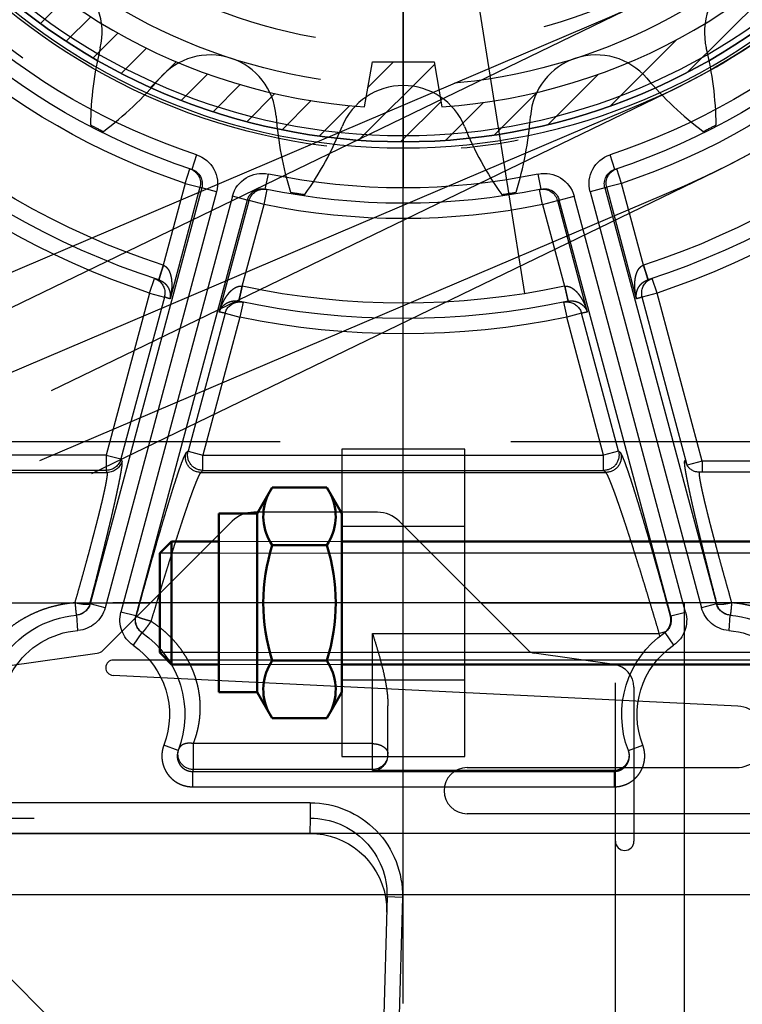
# Model space of a CAD drawing. Units: millimetres. Extents: x 25998 to 31845, y -83707 to -79329.
# Drawn here: x 29488 to 29535, y -80340 to -80276 of the extents above; entities that cross this region are included whole.
import ezdxf

# ---------------------------------------------------------------- set-up
doc = ezdxf.new("R2010")
doc.units = ezdxf.units.MM
doc.header["$LTSCALE"] = 10
for name, pattern in [('AM_DIN_F_W050', [6.25, 4.75, -1.5]), ('AM_DIN_F_W050x2', [3.125, 2.25, -0.875]), ('AM_DIN_G_W050', [13.75, 9.75, -1.5, 1, -1.5]), ('AM_DIN_G_W050x2', [6.875, 4.75, -0.875, 0.375, -0.875]), ('CENTER', [7, 4, -1, 1, -1])]:
    doc.linetypes.add(name, pattern=pattern)
for name, color, linetype, lineweight in [('1N', 3, 'Continuous', 50), ('3N', 8, 'Continuous', 25), ('6', 8, 'AM_DIN_F_W050', 25), ('9', 8, 'AM_DIN_G_W050x2', 25), ('9N', 8, 'AM_DIN_G_W050x2', 25), ('Achsen', 7, 'AM_DIN_G_W050', 25), ('AusgeblendetN', 251, 'Continuous', 0), ('Becker Antriebsteile', 60, 'Continuous', 25), ('Konsole', 4, 'Continuous', 25)]:
    doc.layers.add(name, color=color, linetype=linetype, lineweight=lineweight)
doc.layers.add('BEZUGSACHSEN', color=7, linetype='Continuous')
doc.layers.add('Torblatt', color=30, linetype='Continuous')

# ---------------------------------------------------------------- blocks, each defined once
blk = doc.blocks.new('*U71')
at = {"layer": '6', "linetype": 'AM_DIN_F_W050x2'}
blk.add_circle((23387.72, -26538.123), 36.337, dxfattribs=at)
for centre, radius, start, end in [((23363.835, -26570.998), 4.298, 346.25, 121.75), ((23411.604, -26570.998), 4.298, 58.25, 193.75), ((23389.832, -26577.359), 22.466, 166.25, 179.14512), ((23385.607, -26577.359), 22.466, 0.85488, 13.75), ((23375.163, -26576.769), 4.298, 4.25, 139.75), ((23400.276, -26576.769), 4.298, 40.25, 175.75), ((23354.736, -26559.476), 22.466, 306.85488, 319.75), ((23420.703, -26559.476), 22.466, 220.25, 233.14512), ((23387.72, -26578.758), 4.298, 22.25, 157.75), ((23401.853, -26574.786), 22.466, 184.25, 197.14512), ((23373.586, -26574.786), 22.466, 342.85488, 355.75), ((23387.72, -26538.123), 43.902, 242.3829, 243.6171), ((23362.948, -26568.624), 22.466, 324.85488, 337.75), ((23412.491, -26568.624), 22.466, 202.25, 215.14512), ((23387.72, -26538.123), 43.902, 296.3829, 297.6171), ((23387.72, -26538.123), 43.902, 260.3829, 261.6171), ((23387.72, -26538.123), 43.902, 278.3829, 279.6171)]:
    blk.add_arc(centre, radius, start, end, dxfattribs=at)
at = {"layer": '9'}
blk.add_line((23395.618, -26587.99), (23379.822, -26488.257), dxfattribs=at)
blk.add_circle((23387.72, -26538.123), 40.592, dxfattribs=at)
blk = doc.blocks.new('A$C1F2632C8')
blk.add_line((-20, 100), (-55, 65))
at = {"layer": 'Achsen'}
blk.add_arc((0, 0), 42.5, 125.6163, 143.55877, dxfattribs=at)
blk = doc.blocks.new('*U73')
at = {"layer": '1N'}
for p, q in [((23371.874, -26604.89), (23372.641, -26604.123)), ((23375.72, -26604.123), (23372.641, -26604.123)), ((23372.641, -26604.123), (23372.641, -26612.123)), ((23468.124, -26604.123), (23383.72, -26604.123)), ((23371.874, -26604.89), (23371.874, -26611.357)), ((23372.641, -26612.123), (23371.874, -26611.357)), ((23375.72, -26612.123), (23372.641, -26612.123)), ((23468.124, -26612.123), (23383.72, -26612.123))]:
    blk.add_line(p, q, dxfattribs=at)
at = {"layer": '3N'}
for p, q in [((23375.72, -26604.89), (23371.874, -26604.89)), ((23468.124, -26604.89), (23383.72, -26604.89)), ((23375.72, -26611.357), (23371.874, -26611.357)), ((23468.124, -26611.357), (23383.72, -26611.357))]:
    blk.add_line(p, q, dxfattribs=at)
at = {"layer": '9N'}
blk.add_line((23485.072, -26608.123), (23363.977, -26608.123), dxfattribs=at)
at = {"layer": 'AusgeblendetN'}
for p, q in [((23383.72, -26604.123), (23375.72, -26604.123)), ((23383.72, -26604.89), (23375.72, -26604.89)), ((23383.72, -26611.357), (23375.72, -26611.357)), ((23383.72, -26612.123), (23375.72, -26612.123))]:
    blk.add_line(p, q, dxfattribs=at)
blk = doc.blocks.new('*U74')
at = {"layer": '1N'}
for p, q in [((23379.197, -26600.616), (23378.22, -26602.308)), ((23382.742, -26600.616), (23379.197, -26600.616)), ((23382.742, -26600.616), (23383.72, -26602.308)), ((23375.72, -26602.308), (23378.22, -26602.308)), ((23375.72, -26613.938), (23375.72, -26602.308)), ((23378.22, -26613.938), (23378.22, -26602.308)), ((23383.72, -26613.938), (23383.72, -26602.308)), ((23382.742, -26604.37), (23379.197, -26604.37)), ((23382.742, -26611.877), (23379.197, -26611.877)), ((23375.72, -26613.938), (23378.22, -26613.938)), ((23379.197, -26615.631), (23378.22, -26613.938)), ((23382.742, -26615.631), (23383.72, -26613.938)), ((23382.742, -26615.631), (23379.197, -26615.631))]:
    blk.add_line(p, q, dxfattribs=at)
for centre, radius, start, end in [((23381.934, -26602.493), 3.319, 154.43847, 214.43847), ((23380.005, -26602.493), 3.319, 325.56153, 25.56153), ((23391.018, -26608.123), 12.403, 162.38303, 197.61697), ((23370.921, -26608.123), 12.403, 342.38303, 17.61697), ((23381.934, -26613.754), 3.319, 145.56153, 205.56153), ((23380.005, -26613.754), 3.319, 334.43847, 34.43847)]:
    blk.add_arc(centre, radius, start, end, dxfattribs=at)
blk = doc.blocks.new('*U75')
at = {"layer": '6', "linetype": 'AM_DIN_F_W050x2'}
for p, q in [((23383.72, -26603.123), (23391.72, -26603.123)), ((23383.72, -26613.123), (23391.72, -26613.123))]:
    blk.add_line(p, q, dxfattribs=at)
at = {"layer": '9'}
blk.add_line((23394.72, -26608.123), (23380.72, -26608.123), dxfattribs=at)
blk = doc.blocks.new('A$C082D2BFD')
h = blk.add_hatch()
h.set_pattern_fill('_USER', color=256, scale=2, angle=45, style=0, pattern_type=0)
h.set_pattern_definition([(45, (-355.6426, -186.0743), (-1.414214, 1.414214), [])])
h.paths.add_polyline_path([(0, 40), (0, 34.8), (2, 34.8), (2.514, 37.716, -0.232581), (31.406, 21.036), (29.138, 19.132), (31.138, 15.668), (33.92, 16.681, -0.064413), (37.048, 7.5), (39.291, 7.5, 0.359988)])
h.paths.add_polyline_path([(0, 40, 0.414213), (-40, 0), (-40, 0), (-37.8, 0, -0.114759), (-33.92, 16.681), (-31.138, 15.668), (-29.138, 19.132), (-31.406, 21.036, -0.232581), (-2.514, 37.716), (-2, 34.8), (0, 34.8)])
h.paths.add_polyline_path([(-31.138, -15.668), (-33.92, -16.681, -0.114759), (-37.8, 0), (-40, 0, 0.414213), (0, -40), (0, -34.8), (-2, -34.8), (-2.514, -37.716, -0.232581), (-31.406, -21.036), (-29.138, -19.132)])
h.paths.add_polyline_path([(39.291, -7.5), (37.048, -7.5, -0.064413), (33.92, -16.681), (31.138, -15.668), (29.138, -19.132), (31.406, -21.036, -0.232581), (2.514, -37.716), (2, -34.8), (0, -34.8), (0, -40, 0.359988)])
for p, q in [((-2.514, -37.716), (-2, -34.8)), ((-2, -34.8), (2, -34.8)), ((2, -34.8), (2.514, -37.716))]:
    blk.add_line(p, q)
blk.add_circle((0, 0), 40)
for start, end in [(213.81376, 266.18624), (273.81376, 326.18624)]:
    blk.add_arc((0, 0), 37.8, start, end)
at = {"layer": 'Achsen'}
blk.add_lwpolyline([(0, 43), (0, 0), (0, -43)], dxfattribs=at)
blk = doc.blocks.new('*U81')
at = {"layer": '6', "linetype": 'AM_DIN_F_W050x2'}
blk.add_circle((23387.72, -26538.123), 36.337, dxfattribs=at)
for centre, radius, start, end in [((23363.835, -26570.998), 4.298, 346.25, 121.75), ((23411.604, -26570.998), 4.298, 58.25, 193.75), ((23389.832, -26577.359), 22.466, 166.25, 179.14512), ((23385.607, -26577.359), 22.466, 0.85488, 13.75), ((23375.163, -26576.769), 4.298, 4.25, 139.75), ((23400.276, -26576.769), 4.298, 40.25, 175.75), ((23354.736, -26559.476), 22.466, 306.85488, 319.75), ((23420.703, -26559.476), 22.466, 220.25, 233.14512), ((23387.72, -26578.758), 4.298, 22.25, 157.75), ((23401.853, -26574.786), 22.466, 184.25, 197.14512), ((23373.586, -26574.786), 22.466, 342.85488, 355.75), ((23387.72, -26538.123), 43.902, 242.3829, 243.6171), ((23362.948, -26568.624), 22.466, 324.85488, 337.75), ((23412.491, -26568.624), 22.466, 202.25, 215.14512), ((23387.72, -26538.123), 43.902, 296.3829, 297.6171), ((23387.72, -26538.123), 43.902, 260.3829, 261.6171), ((23387.72, -26538.123), 43.902, 278.3829, 279.6171)]:
    blk.add_arc(centre, radius, start, end, dxfattribs=at)
at = {"layer": '9'}
blk.add_line((23395.618, -26587.99), (23379.822, -26488.257), dxfattribs=at)
blk.add_circle((23387.72, -26538.123), 40.592, dxfattribs=at)
blk = doc.blocks.new('2705-Becker A150AE-LK Ansicht')
blk.add_line((55.5, -59.5), (-53.70103, -59.5))
blk.add_circle((-0.17102, 0.29907), 34)
at = {"layer": 'Achsen'}
blk.add_line((0, 0), (0, -36.5), dxfattribs=at)
blk = doc.blocks.new('A$C6F181C5C')
for p, q in [((-6.882, -20.896), (-6.726, -20.421)), ((6.726, -20.421), (6.882, -20.896)), ((-7.097, -21.351), (-6.939, -20.877)), ((-4.488, -21.537), (-4.386, -21.048)), ((4.488, -21.537), (4.386, -21.048)), ((7.097, -21.351), (6.939, -20.877)), ((-7.81, -24.012), (-7.097, -21.351)), ((-7.097, -21.351), (-6.614, -21.481)), ((7.097, -21.351), (6.614, -21.481)), ((7.097, -21.351), (7.81, -24.012)), ((-6.555, -21.5), (-10.18, -35.029)), ((-6.072, -21.63), (-9.697, -35.159)), ((-9.181, -35.297), (-5.556, -21.768)), ((-7.586, -25.108), (-6.614, -21.481)), ((-6.555, -21.5), (-6.072, -21.63)), ((-5.073, -21.897), (-5.556, -21.768)), ((-4.53, -22.039), (-4.429, -21.55)), ((4.53, -22.039), (4.429, -21.55)), ((5.073, -21.897), (5.556, -21.768)), ((5.556, -21.768), (9.181, -35.297)), ((6.072, -21.63), (6.555, -21.5)), ((6.072, -21.63), (9.697, -35.159)), ((6.555, -21.5), (10.18, -35.029)), ((6.614, -21.481), (7.586, -25.108)), ((-8.699, -35.426), (-5.073, -21.897)), ((-5.012, -21.91), (-5.984, -25.538)), ((-4.53, -22.039), (-5.243, -24.7)), ((-4.53, -22.039), (-5.012, -21.91)), ((4.53, -22.039), (5.012, -21.91)), ((5.243, -24.7), (4.53, -22.039)), ((5.984, -25.538), (5.012, -21.91)), ((5.073, -21.897), (8.699, -35.426)), ((-7.81, -24.012), (-7.964, -24.487)), ((-7.802, -24.015), (-7.81, -24.012)), ((7.81, -24.012), (7.802, -24.015)), ((7.81, -24.012), (7.964, -24.487)), ((-8.252, -24.919), (-8.095, -24.445)), ((-7.948, -24.492), (-7.948, -24.493)), ((7.948, -24.492), (7.948, -24.493)), ((8.252, -24.919), (8.095, -24.445)), ((-9.717, -30.388), (-8.252, -24.919)), ((-8.252, -24.919), (-7.769, -25.049)), ((-5.243, -24.7), (-5.346, -25.189)), ((-5.243, -24.7), (-5.251, -24.698)), ((5.251, -24.698), (5.243, -24.7)), ((5.243, -24.7), (5.346, -25.189)), ((8.252, -24.919), (7.769, -25.049)), ((8.252, -24.919), (9.664, -30.19)), ((-9.234, -30.517), (-7.769, -25.049)), ((-5.363, -25.185), (-5.363, -25.185)), ((-5.212, -25.217), (-5.313, -25.707)), ((5.212, -25.217), (5.313, -25.707)), ((5.363, -25.185), (5.363, -25.185)), ((7.769, -25.049), (9.181, -30.319)), ((-6.997, -30.061), (-5.796, -25.577)), ((-5.796, -25.577), (-5.313, -25.707)), ((5.796, -25.577), (5.313, -25.707)), ((5.796, -25.577), (6.997, -30.061)), ((-6.515, -30.19), (-5.313, -25.707)), ((5.313, -25.707), (6.515, -30.19)), ((-7.069, -30.126), (-6.997, -30.061)), ((-6.997, -30.061), (-6.515, -30.19)), ((6.997, -30.061), (6.515, -30.19)), ((6.997, -30.061), (7.069, -30.126)), ((-12, -30.388), (-9.717, -30.388)), ((-9.717, -30.388), (-9.717, -30.75)), ((-9.717, -30.388), (-9.234, -30.517)), ((-6.515, -30.689), (-6.515, -30.19)), ((6.515, -30.19), (-6.515, -30.19)), ((6.515, -30.689), (6.515, -30.19)), ((9.145, -30.385), (9.181, -30.319)), ((9.664, -30.19), (9.181, -30.319)), ((9.664, -30.19), (9.664, -30.689)), ((9.664, -30.19), (28.039, -30.19)), ((-12, -30.75), (-9.635, -30.75)), ((-6.587, -30.755), (-6.515, -30.689)), ((6.515, -30.689), (-6.515, -30.689)), ((6.515, -30.689), (6.587, -30.755)), ((9.627, -30.755), (9.664, -30.689)), ((9.664, -30.689), (28.039, -30.689)), ((6.587, -30.755), (-6.587, -30.755)), ((28.179, -30.755), (9.627, -30.755)), ((-10.18, -35.029), (-9.697, -35.159)), ((9.697, -35.159), (10.18, -35.029)), ((-10.622, -35.398), (-10.581, -35.897)), ((-8.699, -35.426), (-9.181, -35.297)), ((8.699, -35.426), (9.181, -35.297)), ((10.581, -35.897), (10.622, -35.398)), ((-8.5, -35.967), (-8.785, -36.378)), ((-8.523, -35.947), (-8.325, -36)), ((-8.346, -36.08), (-8.325, -36)), ((1, -36), (-8.325, -36)), ((1, -40.456), (1, -36)), ((8.5, -35.967), (8.785, -36.378)), ((0.5, -39.956), (0.5, -38.345)), ((-7.319, -39.803), (-7.786, -39.624)), ((1, -39.579), (6.829, -39.579)), ((6.829, -39.579), (6.829, -40.419)), ((7.319, -39.803), (7.786, -39.624)), ((-6.853, -40.483), (-6.853, -40.983)), ((6.853, -40.483), (-6.853, -40.483)), ((-6.843, -40.456), (1, -40.456)), ((1, -40.419), (6.829, -40.419)), ((6.853, -40.483), (6.853, -40.983)), ((6.853, -40.983), (-6.853, -40.983)), ((3.03, -41.502), (3.03, -42.002)), ((3.03, -41.502), (60, -41.502)), ((3.03, -42.002), (3.043, -42.5)), ((59.5, -42.002), (3.03, -42.002)), ((15, -42.5), (3.043, -42.5)), ((0.031, -44.581), (0.53, -44.568)), ((0.031, -44.581), (0.474, -61.5)), ((0.53, -44.568), (0.974, -61.5))]:
    blk.add_line(p, q)
for points in [[(-9.635, -30.75), (-9.626, -30.75), (-9.583, -30.747), (-9.544, -30.741), (-9.507, -30.733), (-9.473, -30.722), (-9.441, -30.71), (-9.412, -30.697), (-9.385, -30.682), (-9.361, -30.666), (-9.339, -30.65), (-9.319, -30.634), (-9.302, -30.619), (-9.287, -30.604), (-9.274, -30.59), (-9.264, -30.578), (-9.255, -30.567), (-9.249, -30.558)], [(-9.249, -30.558), (-9.244, -30.551), (-9.24, -30.545), (-9.238, -30.541), (-9.237, -30.539)]]:
    blk.add_lwpolyline(points)
for radius in [20.201, 20, 19.8]:
    blk.add_circle((0, 0), radius)
for centre, radius, start, end in [((0, 0), 21.5, 228.23, 251.77), ((0, 0), 21.5, 288.23, 311.77), ((0, 0), 22, 228.2301, 251.7699), ((0, 0), 22, 288.2301, 311.7699), ((0, 0), 22.5, 228.3859, 251.6141), ((0, 0), 22.5, 288.3859, 311.6141), ((0, 0), 25.25, 228.0168, 251.9832), ((0, 0), 25.25, 288.0168, 311.9832), ((0, 0), 25.75, 227.9781, 252.0219), ((0, 0), 25.75, 287.9781, 312.0219), ((0, 0), 26.25, 228.3216, 251.6784), ((0, 0), 26.25, 288.3216, 311.6784), ((-7.039, -21.371), 1, 345.0193, 71.7885), ((7.039, -21.371), 1, 108.2115, 194.9807), ((-7.097, -21.351), 0.499, 68.7247, 71.6133), ((-7.097, -21.351), 0.5, 344.9767, 68.7092), ((-7.038, -21.371), 0.501, 345.0614, 71.8257), ((-4.59, -22.027), 1, 78.2115, 164.9807), ((0, 0), 21.5, 258.23, 281.77), ((4.59, -22.027), 1, 15.0193, 101.7885), ((7.038, -21.371), 0.501, 108.1743, 194.9383), ((7.097, -21.351), 0.5, 111.2927, 195.0214), ((7.097, -21.351), 0.499, 108.3867, 111.2753), ((0.808, 0.851), 23.533, 251.6158, 251.7678), ((-4.59, -22.027), 0.501, 78.1743, 164.9386), ((-4.529, -22.039), 0.5, 81.2918, 165.0224), ((0, 0), 22, 258.2301, 281.7699), ((-4.53, -22.039), 0.499, 78.3867, 81.2753), ((4.53, -22.039), 0.499, 98.7247, 101.6133), ((4.529, -22.039), 0.5, 14.9776, 98.7082), ((4.59, -22.027), 0.501, 15.0615, 101.8257), ((-0.482, -0.131), 22.498, 288.2269, 288.3859), ((-0.269, 1.163), 23.555, 258.2323, 258.3841), ((0, 0), 22.5, 258.3859, 281.6141), ((0.27, 1.162), 23.554, 281.6159, 281.7677), ((-8.251, -24.919), 0.499, 51.441, 71.6783), ((-8.104, -24.975), 0.507, 68.6932, 72.0183), ((-8.252, -24.919), 0.5, 344.985, 51.4298), ((8.252, -24.919), 0.5, 128.5702, 195.015), ((8.105, -24.976), 0.508, 109.6376, 111.3048), ((8.104, -24.973), 0.505, 107.9796, 109.6378), ((8.252, -24.919), 0.499, 108.3217, 128.5586), ((0, 0), 25.25, 258.0168, 281.9832), ((0.483, -0.129), 26.25, 251.6784, 252.0982), ((-5.313, -25.707), 0.5, 101.4601, 165.0135), ((-5.313, -25.706), 0.499, 78.3217, 101.4484), ((-5.469, -25.679), 0.505, 77.9795, 79.6378), ((0, 0), 25.75, 257.9781, 282.0219), ((5.313, -25.706), 0.499, 78.5516, 101.6783), ((5.313, -25.707), 0.5, 14.9872, 78.5392), ((-0.483, -0.129), 26.25, 287.9018, 288.3216), ((-0.483, 0.129), 26.25, 257.9018, 258.3216), ((0.483, 0.13), 26.25, 281.6784, 282.0982), ((0, 0), 26.25, 258.3216, 281.6784), ((-6.514, -30.189), 0.501, 165.162, 269.8565), ((6.514, -30.189), 0.501, 270.1435, 14.838), ((-6.585, -30.254), 0.501, 165.1618, 269.8566), ((6.585, -30.254), 0.501, 270.1434, 14.8382), ((9.628, -30.255), 0.5, 195.0886, 269.9391), ((9.665, -30.189), 0.5, 195.0891, 269.9387), ((-9.692, -30.398), 0.473, 340.9185, 345.4789), ((-10.664, -34.899), 0.501, 274.7213, 344.9284), ((-10.677, -34.901), 0.5, 276.2873, 345.0403), ((-10.664, -34.899), 1.001, 274.7467, 344.9844), ((-9.618, -41.759), 6.753, 94.7712, 94.8943), ((10.664, -34.899), 1.001, 195.0156, 265.2533), ((9.842, -39.099), 4.084, 85.0432, 85.2468), ((10.664, -34.899), 0.501, 195.0715, 265.2785), ((10.677, -34.901), 0.5, 194.9597, 263.7125), ((-10.353, -38.637), 3.25, 94.7594, 201.0216), ((-10.677, -34.902), 0.499, 274.9615, 276.2767), ((-8.215, -35.556), 1.001, 165.0156, 235.2533), ((-8.214, -35.555), 0.501, 165.0716, 235.2787), ((-11.071, -38.846), 4.163, 55.0934, 55.2476), ((8.214, -35.555), 0.501, 304.7213, 14.9284), ((8.207, -35.562), 0.5, 308.1144, 15.0388), ((11.077, -38.855), 4.173, 124.7526, 124.9063), ((8.215, -35.556), 1.001, 304.7467, 14.9844), ((10.353, -38.637), 3.25, 338.9784, 85.2406), ((10.677, -34.902), 0.499, 263.7231, 265.0385), ((-10.353, -38.637), 2.75, 94.7594, 201.0216), ((-8.182, -35.558), 0.517, 228.7784, 229.802), ((-8.184, -35.559), 0.515, 229.8004, 234.8228), ((-10.353, -38.637), 3.25, 338.9784, 55.2406), ((10.353, -38.637), 3.25, 124.7594, 201.0216), ((8.207, -35.562), 0.499, 304.9117, 308.1029), ((10.353, -38.637), 2.75, 338.9784, 85.2406), ((-10.353, -38.637), 2.75, 338.9784, 55.2406), ((10.353, -38.637), 2.75, 124.7594, 201.0216), ((-6.842, -39.956), 0.5, 162.1525, 269.9778), ((-6.842, -39.956), 0.501, 159.4072, 162.1852), ((1, -39.919), 0.5, 185.6475, 270.0173), ((6.829, -39.919), 0.5, 270.0033, 17.0733), ((6.83, -39.919), 0.499, 17.1035, 19.9995), ((-10.432, -39.107), 3.835, 338.9667, 339.3951), ((10.372, -39.129), 3.771, 200.0026, 201.0382), ((3.03, -44.503), 3, 90.0051, 181.5052), ((3.03, -44.503), 2.5, 90.0069, 181.5073), ((3.043, -45), 2.5, 90.0039, 170.2533), ((3.043, -45), 2.501, 171.1048, 181.5), ((3.044, -45), 2.501, 170.2493, 171.1049)]:
    blk.add_arc(centre, radius, start, end)
at = {"extrusion": (0, 0, -1)}
blk.add_ellipse((1, -39.956), major_axis=(0, 0.5), ratio=0.999391, start_param=-3.141593, end_param=-1.570796, dxfattribs=at)
for points, start_tangent, end_tangent in [([(-7.802, -24.015), (-7.819, -24.068), (-7.836, -24.121), (-7.852, -24.172), (-7.868, -24.221), (-7.883, -24.268), (-7.896, -24.312), (-7.908, -24.352), (-7.919, -24.387), (-7.928, -24.419), (-7.936, -24.445), (-7.942, -24.465), (-7.946, -24.48), (-7.948, -24.492)], (-0.308639, -0.951179), (0.871073, -0.491153)), ([(-7.586, -25.109), (-7.555, -24.958), (-7.536, -24.816), (-7.529, -24.689), (-7.531, -24.577), (-7.54, -24.479), (-7.554, -24.393), (-7.573, -24.319), (-7.594, -24.255), (-7.618, -24.201), (-7.643, -24.156), (-7.67, -24.118), (-7.696, -24.087), (-7.722, -24.063), (-7.748, -24.043), (-7.775, -24.027), (-7.802, -24.015)], (0.241972, 0.970283), (-0.933953, 0.357397)), ([(7.802, -24.015), (7.775, -24.027), (7.748, -24.043), (7.722, -24.063), (7.696, -24.087), (7.67, -24.118), (7.643, -24.156), (7.618, -24.201), (7.594, -24.255), (7.573, -24.319), (7.554, -24.393), (7.54, -24.479), (7.531, -24.577), (7.529, -24.689), (7.536, -24.816), (7.555, -24.958), (7.586, -25.108)], (-0.933953, -0.357397), (0.241937, -0.970292)), ([(7.802, -24.015), (7.819, -24.068), (7.836, -24.121), (7.852, -24.172), (7.868, -24.221), (7.883, -24.268), (7.896, -24.312), (7.908, -24.352), (7.919, -24.387), (7.928, -24.419), (7.936, -24.445), (7.942, -24.465), (7.946, -24.48), (7.948, -24.492)], (0.308639, -0.951179), (-0.871078, -0.491145)), ([(-7.586, -25.108), (-7.577, -25.031), (-7.579, -24.957), (-7.59, -24.889), (-7.608, -24.829), (-7.63, -24.775), (-7.656, -24.727), (-7.684, -24.685), (-7.714, -24.648), (-7.745, -24.616), (-7.776, -24.588), (-7.806, -24.565), (-7.836, -24.545), (-7.865, -24.528), (-7.893, -24.514), (-7.92, -24.503)], (0.190986, 0.981593), (-0.931664, 0.36332)), ([(7.92, -24.503), (7.893, -24.514), (7.865, -24.528), (7.836, -24.545), (7.806, -24.565), (7.776, -24.588), (7.745, -24.616), (7.714, -24.648), (7.684, -24.685), (7.656, -24.727), (7.63, -24.775), (7.608, -24.829), (7.59, -24.889), (7.579, -24.957), (7.577, -25.031), (7.586, -25.108)], (-0.931664, -0.36332), (0.190984, -0.981593)), ([(-5.251, -24.698), (-5.28, -24.695), (-5.311, -24.696), (-5.344, -24.7), (-5.379, -24.708), (-5.417, -24.721), (-5.458, -24.741), (-5.503, -24.768), (-5.551, -24.803), (-5.601, -24.847), (-5.654, -24.902), (-5.71, -24.969), (-5.766, -25.05), (-5.824, -25.146), (-5.881, -25.259), (-5.937, -25.392), (-5.984, -25.538)], (-0.987525, 0.157461), (-0.275622, -0.961266)), ([(-5.251, -24.698), (-5.263, -24.753), (-5.274, -24.807), (-5.286, -24.86), (-5.297, -24.91), (-5.308, -24.958), (-5.318, -25.003), (-5.327, -25.043), (-5.335, -25.08), (-5.343, -25.111), (-5.349, -25.138), (-5.355, -25.158), (-5.359, -25.173), (-5.363, -25.185)], (-0.208301, -0.978065), (-0.999948, 0.010195)), ([(5.984, -25.538), (5.937, -25.392), (5.881, -25.259), (5.824, -25.146), (5.766, -25.05), (5.71, -24.969), (5.654, -24.902), (5.601, -24.847), (5.551, -24.803), (5.503, -24.768), (5.458, -24.741), (5.417, -24.721), (5.379, -24.708), (5.344, -24.7), (5.311, -24.696), (5.28, -24.695), (5.251, -24.698)], (-0.275588, 0.961276), (-0.987525, -0.157461)), ([(5.251, -24.698), (5.263, -24.753), (5.274, -24.807), (5.286, -24.86), (5.297, -24.91), (5.308, -24.958), (5.318, -25.003), (5.327, -25.043), (5.335, -25.08), (5.343, -25.111), (5.349, -25.138), (5.355, -25.158), (5.359, -25.173), (5.363, -25.185)], (0.208301, -0.978065), (0.999948, 0.010185)), ([(-5.378, -25.182), (-5.392, -25.18), (-5.422, -25.176), (-5.453, -25.174), (-5.486, -25.174), (-5.522, -25.177), (-5.56, -25.182), (-5.601, -25.19), (-5.643, -25.203), (-5.687, -25.22), (-5.733, -25.242), (-5.779, -25.271), (-5.826, -25.306), (-5.871, -25.35), (-5.915, -25.403), (-5.954, -25.466), (-5.984, -25.538)], (-0.983688, 0.179884), (-0.3254, -0.945576)), ([(5.984, -25.538), (5.954, -25.466), (5.915, -25.403), (5.871, -25.35), (5.826, -25.306), (5.779, -25.271), (5.733, -25.242), (5.687, -25.22), (5.643, -25.203), (5.601, -25.19), (5.56, -25.182), (5.522, -25.177), (5.486, -25.174), (5.453, -25.174), (5.422, -25.176), (5.392, -25.18), (5.363, -25.185)], (-0.325397, 0.945577), (-0.97807, -0.208275)), ([(-9.234, -30.517), (-9.207, -30.457), (-9.184, -30.414), (-9.166, -30.388), (-9.152, -30.379), (-9.143, -30.388), (-9.139, -30.413), (-9.139, -30.455), (-9.143, -30.513), (-9.153, -30.589), (-9.167, -30.681), (-9.185, -30.789), (-9.208, -30.913), (-9.235, -31.053), (-9.267, -31.208), (-9.303, -31.378), (-9.343, -31.563), (-9.387, -31.762), (-9.436, -31.975), (-9.488, -32.201), (-9.545, -32.439), (-9.605, -32.69), (-9.668, -32.951), (-9.735, -33.224), (-9.805, -33.506), (-9.878, -33.796), (-9.953, -34.095), (-10.032, -34.401), (-10.112, -34.713), (-10.194, -35.03)], (0.395241, 0.918578), (-0.252459, -0.967608)), ([(-8.689, -35.433), (-8.597, -35.094), (-8.506, -34.759), (-8.414, -34.428), (-8.323, -34.102), (-8.233, -33.782), (-8.145, -33.47), (-8.058, -33.167), (-7.974, -32.873), (-7.891, -32.591), (-7.812, -32.32), (-7.735, -32.062), (-7.661, -31.818), (-7.59, -31.588), (-7.524, -31.372), (-7.461, -31.173), (-7.401, -30.99), (-7.346, -30.823), (-7.296, -30.673), (-7.249, -30.541), (-7.208, -30.426), (-7.17, -30.33), (-7.138, -30.251), (-7.11, -30.191), (-7.087, -30.149), (-7.069, -30.126)], (0.261306, 0.965256), (0.738691, 0.674044)), ([(7.069, -30.126), (7.087, -30.149), (7.11, -30.191), (7.138, -30.251), (7.17, -30.33), (7.208, -30.426), (7.249, -30.541), (7.296, -30.673), (7.346, -30.823), (7.401, -30.99), (7.461, -31.173), (7.524, -31.372), (7.59, -31.588), (7.661, -31.818), (7.735, -32.062), (7.812, -32.32), (7.891, -32.591), (7.974, -32.873), (8.058, -33.167), (8.145, -33.47), (8.233, -33.782), (8.323, -34.102), (8.414, -34.428), (8.506, -34.759), (8.597, -35.095), (8.689, -35.433)], (0.738691, -0.674044), (0.261306, -0.965256)), ([(10.194, -35.03), (10.111, -34.711), (10.03, -34.397), (9.952, -34.088), (9.876, -33.788), (9.802, -33.495), (9.732, -33.211), (9.665, -32.937), (9.601, -32.674), (9.541, -32.422), (9.484, -32.183), (9.432, -31.956), (9.383, -31.743), (9.339, -31.544), (9.299, -31.359), (9.263, -31.189), (9.231, -31.035), (9.204, -30.896), (9.182, -30.773), (9.164, -30.666), (9.151, -30.576), (9.142, -30.503), (9.139, -30.446), (9.139, -30.407), (9.145, -30.385)], (-0.252459, 0.967608), (0.488609, 0.872503)), ([(-9.635, -30.75), (-9.634, -30.75), (-9.625, -30.76), (-9.621, -30.787), (-9.622, -30.831), (-9.628, -30.891), (-9.639, -30.967), (-9.655, -31.059), (-9.676, -31.167), (-9.702, -31.29), (-9.732, -31.429), (-9.767, -31.582), (-9.806, -31.751), (-9.851, -31.933), (-9.899, -32.129), (-9.952, -32.338), (-10.009, -32.559), (-10.07, -32.793), (-10.135, -33.038), (-10.203, -33.293), (-10.275, -33.558), (-10.35, -33.832), (-10.428, -34.113), (-10.509, -34.402), (-10.592, -34.697), (-10.677, -34.997)], (0.999731, -0.023196), (-0.274761, -0.961513)), ([(-8.325, -36), (-8.232, -35.686), (-8.139, -35.374), (-8.046, -35.064), (-7.954, -34.757), (-7.862, -34.454), (-7.771, -34.158), (-7.681, -33.868), (-7.593, -33.586), (-7.507, -33.314), (-7.423, -33.051), (-7.342, -32.799), (-7.264, -32.559), (-7.189, -32.331), (-7.117, -32.117), (-7.049, -31.916), (-6.985, -31.73), (-6.925, -31.56), (-6.869, -31.404), (-6.817, -31.265), (-6.77, -31.141), (-6.727, -31.035), (-6.689, -30.945), (-6.656, -30.871), (-6.628, -30.815), (-6.605, -30.777), (-6.587, -30.755)], (0.281592, 0.959534), (0.768315, 0.640072)), ([(6.587, -30.755), (6.604, -30.775), (6.625, -30.811), (6.652, -30.862), (6.682, -30.929), (6.717, -31.011), (6.757, -31.108), (6.8, -31.22), (6.848, -31.347), (6.899, -31.489), (6.955, -31.645), (7.014, -31.814), (7.077, -31.997), (7.143, -32.193), (7.212, -32.401), (7.284, -32.621), (7.359, -32.852), (7.437, -33.094), (7.517, -33.345), (7.599, -33.605), (7.683, -33.873), (7.768, -34.149), (7.854, -34.43), (7.942, -34.717), (8.03, -35.009), (8.118, -35.303), (8.207, -35.6)], (0.768315, -0.640072), (0.284263, -0.958746)), ([(10.677, -34.997), (10.594, -34.705), (10.513, -34.418), (10.434, -34.137), (10.358, -33.862), (10.285, -33.595), (10.214, -33.335), (10.147, -33.085), (10.084, -32.845), (10.023, -32.615), (9.967, -32.397), (9.914, -32.19), (9.866, -31.995), (9.821, -31.813), (9.781, -31.645), (9.745, -31.489), (9.714, -31.348), (9.687, -31.222), (9.665, -31.109), (9.647, -31.012), (9.634, -30.93), (9.625, -30.863), (9.621, -30.811), (9.622, -30.775), (9.627, -30.755)], (-0.27476, 0.961513), (0.522862, 0.852418)), ([(-12, -35.332), (-11.789, -35.245), (-11.572, -35.17), (-11.352, -35.108), (-11.129, -35.058), (-10.904, -35.021), (-10.677, -34.997)], (0.913132, 0.407665), (0.996874, 0.07901)), ([(-10.677, -34.997), (-10.672, -35.048), (-10.668, -35.097), (-10.663, -35.145), (-10.659, -35.189), (-10.655, -35.231), (-10.651, -35.269), (-10.647, -35.302), (-10.644, -35.331), (-10.641, -35.355), (-10.639, -35.374), (-10.637, -35.388), (-10.634, -35.399)], (0.093285, -0.995639), (0.996253, 0.086483)), ([(-10.677, -34.997), (-10.626, -35.009), (-10.575, -35.02), (-10.525, -35.03), (-10.477, -35.038), (-10.432, -35.045), (-10.389, -35.05), (-10.349, -35.054), (-10.313, -35.056), (-10.281, -35.056), (-10.254, -35.054), (-10.231, -35.051), (-10.214, -35.045), (-10.201, -35.039), (-10.194, -35.03)], (0.969825, -0.243803), (0.430318, 0.902677)), ([(10.194, -35.03), (10.201, -35.039), (10.214, -35.045), (10.231, -35.051), (10.254, -35.054), (10.281, -35.056), (10.313, -35.056), (10.349, -35.054), (10.389, -35.05), (10.432, -35.045), (10.477, -35.038), (10.525, -35.03), (10.575, -35.02), (10.626, -35.009), (10.677, -34.997)], (0.430326, -0.902673), (0.969826, 0.243796)), ([(10.677, -34.997), (10.672, -35.052), (10.667, -35.106), (10.662, -35.156), (10.658, -35.204), (10.653, -35.247), (10.649, -35.286), (10.645, -35.32), (10.642, -35.348), (10.639, -35.37), (10.637, -35.386), (10.634, -35.399)], (-0.084858, -0.996393), (-0.996253, 0.086483)), ([(10.677, -34.997), (10.926, -35.024), (11.173, -35.067), (11.417, -35.125), (11.658, -35.198), (11.893, -35.286), (12.122, -35.389), (12.341, -35.505), (12.55, -35.633), (12.746, -35.772), (12.93, -35.92), (13.099, -36.076), (13.253, -36.237), (13.393, -36.404), (13.52, -36.574), (13.633, -36.748), (13.733, -36.925), (13.82, -37.103), (13.895, -37.283), (13.958, -37.465), (14.01, -37.649), (14.05, -37.835), (14.079, -38.022), (14.097, -38.212), (14.103, -38.403), (14.097, -38.595), (14.079, -38.79), (14.049, -38.986), (14.005, -39.183), (13.948, -39.381), (13.877, -39.579)], (0.996874, -0.07901), (-0.370302, -0.928912)), ([(-8.523, -35.947), (-8.562, -35.909), (-8.596, -35.869), (-8.624, -35.827), (-8.648, -35.785), (-8.667, -35.741), (-8.682, -35.697), (-8.693, -35.652), (-8.7, -35.608), (-8.703, -35.563), (-8.702, -35.519), (-8.697, -35.475), (-8.689, -35.433)], (-0.752168, 0.658972), (0.227783, 0.973712)), ([(8.207, -35.6), (8.26, -35.585), (8.313, -35.57), (8.365, -35.555), (8.414, -35.54), (8.461, -35.526), (8.505, -35.511), (8.545, -35.498), (8.581, -35.485), (8.613, -35.473), (8.639, -35.462), (8.66, -35.453), (8.676, -35.445), (8.686, -35.438), (8.689, -35.433)], (0.965638, 0.259892), (0.178902, 0.983867)), ([(6.829, -39.579), (6.76, -39.387), (6.703, -39.196), (6.66, -39.005), (6.629, -38.815), (6.61, -38.627), (6.603, -38.44), (6.606, -38.255), (6.621, -38.072), (6.646, -37.89), (6.682, -37.71), (6.728, -37.531), (6.785, -37.354), (6.852, -37.179), (6.931, -37.006), (7.022, -36.834), (7.125, -36.665), (7.24, -36.498), (7.368, -36.335), (7.509, -36.175), (7.664, -36.021), (7.832, -35.873), (8.013, -35.732), (8.207, -35.6)], (-0.370302, 0.928912), (0.843342, 0.537378)), ([(8.207, -35.6), (8.24, -35.647), (8.273, -35.693), (8.304, -35.737), (8.335, -35.779), (8.364, -35.818), (8.39, -35.853), (8.415, -35.885), (8.436, -35.912), (8.455, -35.934), (8.47, -35.952), (8.481, -35.964), (8.489, -35.971), (8.493, -35.972)], (0.569057, -0.822298), (0.820045, 0.572298)), ([(1, -36), (0.879, -36.396), (0.772, -36.76), (0.683, -37.096), (0.613, -37.402), (0.56, -37.679), (0.525, -37.927), (0.506, -38.149), (0.5, -38.345)], (-0.294884, -0.955533), (0, -1)), ([(-6.853, -40.983), (-6.94, -40.979), (-7.027, -40.968), (-7.113, -40.948), (-7.197, -40.922), (-7.279, -40.888), (-7.357, -40.847), (-7.431, -40.799), (-7.5, -40.745), (-7.565, -40.685), (-7.624, -40.62), (-7.677, -40.549), (-7.723, -40.474), (-7.763, -40.396), (-7.796, -40.314), (-7.822, -40.23), (-7.839, -40.143), (-7.85, -40.056), (-7.852, -39.967), (-7.847, -39.879), (-7.834, -39.792), (-7.814, -39.706), (-7.786, -39.624)], (-1, 0.000006), (0.358715, 0.933447)), ([(1, -39.579), (0.947, -39.581), (0.894, -39.587), (0.843, -39.596), (0.794, -39.609), (0.752, -39.624), (0.715, -39.639), (0.683, -39.656), (0.654, -39.674), (0.627, -39.693), (0.603, -39.713), (0.58, -39.734), (0.561, -39.757), (0.544, -39.78), (0.529, -39.805), (0.518, -39.83), (0.508, -39.857), (0.502, -39.887), (0.5, -39.92)], (-1, 0), (0, -1)), ([(6.829, -39.579), (6.883, -39.57), (6.936, -39.566), (6.987, -39.567), (7.037, -39.571), (7.084, -39.58), (7.128, -39.594), (7.168, -39.611), (7.204, -39.632), (7.236, -39.657), (7.262, -39.685), (7.283, -39.715), (7.299, -39.749)], (0.980299, 0.19752), (0.342024, -0.939691)), ([(7.786, -39.624), (7.814, -39.706), (7.834, -39.792), (7.847, -39.879), (7.852, -39.967), (7.85, -40.056), (7.839, -40.143), (7.822, -40.23), (7.796, -40.314), (7.763, -40.396), (7.723, -40.474), (7.677, -40.549), (7.624, -40.62), (7.565, -40.685), (7.5, -40.745), (7.431, -40.799), (7.357, -40.847), (7.279, -40.888), (7.197, -40.922), (7.113, -40.948), (7.027, -40.968), (6.94, -40.979), (6.853, -40.983)], (0.358715, -0.933447), (-1, -0.000006)), ([(-6.853, -40.483), (-6.896, -40.481), (-6.94, -40.476), (-6.983, -40.466), (-7.025, -40.453), (-7.066, -40.436), (-7.105, -40.415), (-7.142, -40.391), (-7.176, -40.364), (-7.209, -40.334), (-7.238, -40.301), (-7.265, -40.266), (-7.288, -40.229), (-7.308, -40.189), (-7.324, -40.148), (-7.337, -40.106), (-7.346, -40.063), (-7.351, -40.019), (-7.352, -39.975), (-7.35, -39.931), (-7.343, -39.887), (-7.333, -39.844), (-7.319, -39.803)], (-1, -0.000467), (0.358718, 0.933446)), ([(7.319, -39.803), (7.333, -39.844), (7.343, -39.887), (7.35, -39.931), (7.352, -39.975), (7.351, -40.019), (7.346, -40.063), (7.337, -40.106), (7.324, -40.148), (7.308, -40.189), (7.288, -40.229), (7.265, -40.266), (7.238, -40.301), (7.209, -40.334), (7.176, -40.364), (7.142, -40.391), (7.105, -40.415), (7.066, -40.436), (7.025, -40.453), (6.983, -40.466), (6.94, -40.476), (6.896, -40.481), (6.853, -40.483)], (0.358718, -0.933446), (-1, 0.000467))]:
    blk.add_spline(points, degree=3, dxfattribs=dict(start_tangent=start_tangent, end_tangent=end_tangent))
at = {"layer": 'BEZUGSACHSEN', "color": 2, "linetype": 'CENTER'}
blk.add_line((0, -48.036), (0, 55.671), dxfattribs=at)
blk = doc.blocks.new('A$C03772B54')
for p, q in [((4.015, 116.902), (-4.015, 116.902)), ((-13.818, 107.928), (-5.429, 116.317)), ((13.818, 107.928), (5.429, 116.317)), ((-20.047, 106.91), (-14.216, 107.729)), ((19.409, 106.999), (14.216, 107.729)), ((19.5, -380.7), (19.5, 105.8)), ((20.7, 105.514), (20.7, 95.502))]:
    blk.add_line(p, q)
for points in [[(-10.746, 111), (-24, 111), (-24, 110.306)], [(21.047, -381.5), (24, -381.5), (24, 111), (10.746, 111)]]:
    blk.add_lwpolyline(points)
for centre, radius, start, end in [((-4.015, 114.902), 2, 90, 135), ((4.015, 114.902), 2, 45, 90), ((-14.313, 108.422), 0.7, 278, 315), ((14.313, 108.422), 0.7, 225, 262), ((19.2, 105.514), 1.5, 0, 82), ((20.1, 95.502), 0.6, 180, 0)]:
    blk.add_arc(centre, radius, start, end)
blk = doc.blocks.new('A$C52A63B80')
for p, q in [((-21.2, 117.902), (-65.2, 117.902)), ((-21.2, 117.902), (-65.2, 117.902)), ((-24.601, 114.9), (-65.225, 116.903)), ((-24.601, 114.9), (-65.225, 116.903)), ((-42.2, 110.902), (-24.7, 110.902)), ((-21.2, 107.902), (-42.2, 107.902))]:
    blk.add_line(p, q)
for centre, radius, start, end in [((-65.2, 117.402), 0.5, 90, 267.17716), ((-24.7, 112.902), 2, 270, 87.17716), ((-42.2, 109.402), 1.5, 90, 270)]:
    blk.add_arc(centre, radius, start, end)

msp = doc.modelspace()

# ---------------------------------------------------------------- linework, layer by layer
at = {"layer": '6'}
for points in [[(29155.435, -80468.956), (29533.492, -80285.816, 0.953167), (29496.975, -80200.201), (29103.12, -80346.303, 1.049134)], [(29108.055, -80366.028, 1), (29144.614, -80451.741), (29531.459, -80286.741, 1), (29494.9, -80201.028)], [(29152.819, -80463.556), (29530.876, -80280.416, 0.953167), (29499.062, -80205.827), (29105.206, -80351.928, 1.049134)], [(29110.409, -80371.547, 1), (29142.26, -80446.222), (29529.105, -80281.222, 1), (29497.254, -80206.547)], [(29150.203, -80458.157), (29528.261, -80275.016, 0.953167), (29501.149, -80211.452), (29107.293, -80357.553, 1.049134)], [(29112.763, -80377.066, 1), (29139.906, -80440.703), (29526.751, -80275.703, 1), (29499.608, -80212.066)]]:
    msp.add_lwpolyline(points, format="xyb", close=True, dxfattribs=at)
at = {"layer": 'Becker Antriebsteile'}
msp.add_lwpolyline([(29509.18, -80323.884), (29517.18, -80323.884), (29517.18, -80303.884), (29509.18, -80303.884)], close=True, dxfattribs=at)
at = {"layer": 'Konsole'}
for p, q in [((29591.334, -80328.884), (29031.334, -80328.884)), ((29591.334, -80332.884), (29031.334, -80332.884))]:
    msp.add_line(p, q, dxfattribs=at)

# ---------------------------------------------------------------- block references
msp.add_blockref('A$C082D2BFD', (29513.18, -80243.884))
at = {"layer": '1N'}
for name in ['*U73', '*U74']:
    msp.add_blockref(name, (6125.46, -53705.761), dxfattribs=at)
at = {"layer": '6', "xscale": -1}
msp.add_blockref('2705-Becker A150AE-LK Ansicht', (29513.18, -80243.884), dxfattribs=at)
at = {"layer": '6', "xscale": -2, "yscale": 2, "zscale": 2}
msp.add_blockref('A$C6F181C5C', (29513.18, -80243.884), dxfattribs=at)
at = {"layer": '6', "xscale": -1, "rotation": 180}
msp.add_blockref('A$C1F2632C8', (29513.18, -80243.884), dxfattribs=at)
at = {"layer": '6'}
for name in ['*U71', '*U81', '*U75']:
    msp.add_blockref(name, (6125.46, -53705.761), dxfattribs=at)
at = {"layer": 'Torblatt'}
for name, p in [('A$C03772B54', (29507.48, -80424.892)), ('A$C52A63B80', (29559.529, -80435.504))]:
    msp.add_blockref(name, p, dxfattribs=at)

doc.saveas('drawing.dxf')
